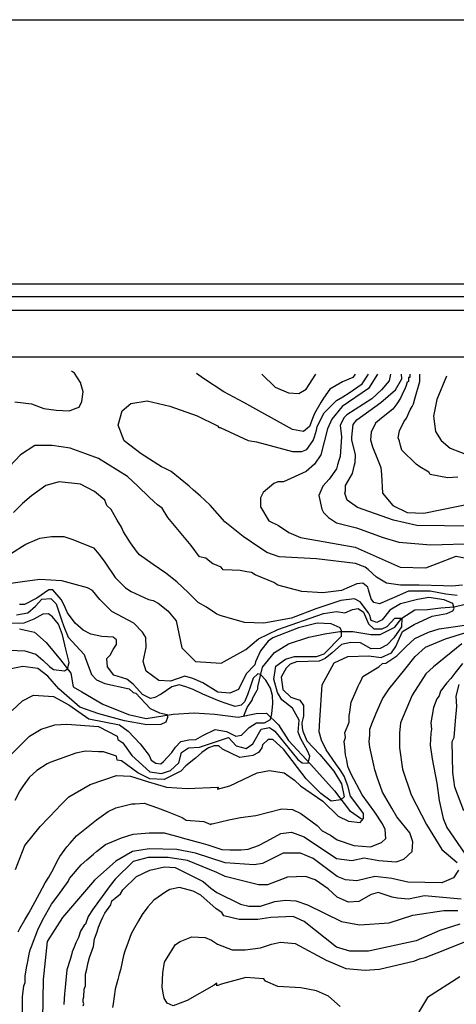
# Model space of a CAD drawing. Units: metres. Extents: x -11885 to 35802, y -2302 to 8206.
# Drawn here: x -6427 to -5853, y 6911 to 8206 of the extents above; entities that cross this region are included whole.
import ezdxf

# ---------------------------------------------------------------- set-up
doc = ezdxf.new("R2010")
doc.units = ezdxf.units.M
doc.header["$MEASUREMENT"] = 0
for name, color, linetype in [('dmc', 5, 'Continuous'), ('dmp', 8, 'Continuous'), ('khung', 1, 'Continuous'), ('song suoi', 3, 'Continuous')]:
    doc.layers.add(name, color=color, linetype=linetype)
picture_1 = doc.add_image_def('image1.tif', size_in_pixel=(8460, 9454))

msp = doc.modelspace()

# ---------------------------------------------------------------- linework, layer by layer
at = {"layer": 'dmc'}
for points, elevation in [([(-5956.3, 7740.1), (-5968.2, 7721.4), (-6002.8, 7697.8), (-6016.4, 7680.9), (-6022.3, 7668.2), (-6030.7, 7634.3), (-6039.2, 7621.7), (-6050.2, 7612.3), (-6079.8, 7598.8), (-6087.4, 7598.8), (-6092.5, 7596.3), (-6106.9, 7584.4), (-6110.2, 7577.7), (-6110.2, 7565.8), (-6099.3, 7547.2), (-6086.6, 7541.3), (-6073.1, 7532.1), (-6057.8, 7525.2), (-5985.9, 7512.6), (-5926.7, 7486.3), (-5892.9, 7485.5), (-5877.7, 7491.4), (-5853.1, 7500.7), (-5826.1, 7495.6)], 825), ([(-5865.8, 7737.5), (-5878.5, 7707.1), (-5882.7, 7685.1), (-5880.2, 7664.8), (-5872.6, 7652.9), (-5860.8, 7642.8), (-5833.7, 7632.6)], 850), ([(-6438.4, 7240.2), (-6413.9, 7263.9), (-6398.6, 7273.2), (-6380.9, 7279.1), (-6364.8, 7280), (-6323.4, 7276.6), (-6298.8, 7263.9), (-6298, 7259.7), (-6291.2, 7255.4), (-6279.4, 7238.5), (-6255.7, 7217.4), (-6240.5, 7214.8), (-6228.6, 7219.1), (-6217.7, 7229.2), (-6214.3, 7242.8), (-6205, 7248.7), (-6190.6, 7249.5), (-6152.5, 7262.2), (-6142.4, 7251.2), (-6128.9, 7247.8), (-6120.4, 7253.8), (-6109.4, 7273.2), (-6098.4, 7275.7), (-6091.6, 7270.7), (-6061.2, 7233.5), (-6055.3, 7229.2), (-6047.7, 7228.4), (-6045.3, 7237.8), (-6048.4, 7244.7), (-6057.1, 7260.6), (-6060.7, 7269.5), (-6059.6, 7285.3), (-6068, 7301), (-6082, 7311.9), (-6088.1, 7321.7), (-6092.5, 7339.2), (-6089.9, 7356.1), (-6077.3, 7365.4), (-6065.4, 7368.8), (-6036.7, 7368.8), (-6026.5, 7372.2), (-6003.7, 7395.8), (-6003.7, 7402.6), (-6005.4, 7406.8), (-6017.2, 7411.9), (-6035.8, 7412.8), (-6060.3, 7406.8), (-6094.2, 7393.3), (-6100.1, 7389.1), (-6110.2, 7376.4), (-6117, 7362), (-6117.9, 7357.8), (-6128.9, 7345.9), (-6139, 7325.6), (-6150.8, 7320.6), (-6166.5, 7321.8), (-6186.1, 7334.2), (-6199.1, 7340), (-6209.6, 7342.9), (-6228.8, 7336.5), (-6243.8, 7337.2), (-6252.5, 7343.3), (-6260.8, 7349.6), (-6264.5, 7362.4), (-6260.8, 7380.6), (-6261.2, 7393.7), (-6265.4, 7400.9), (-6276.9, 7412.8), (-6305.6, 7428), (-6321.7, 7444), (-6331, 7455.9), (-6337.8, 7459.3), (-6371.6, 7468.6), (-6400.3, 7470.3), (-6423.2, 7466.9), (-6539, 7450.8)], 800), ([(-5845.5, 7385.7), (-5882.7, 7355.2), (-5892.9, 7345.9), (-5910.7, 7318), (-5925.9, 7281.7), (-5927.6, 7268.1), (-5927.6, 7248.7), (-5923.3, 7220.8), (-5912.3, 7186.9), (-5892, 7148), (-5871.7, 7115.1), (-5851.4, 7098.1)], 825), ([(-5849.8, 7088), (-5856.5, 7077.8), (-5871.7, 7071.1), (-5916.6, 7071.9), (-5937.7, 7077), (-5959.7, 7079.5), (-5983.4, 7073.6), (-5998.6, 7075.3), (-6009.6, 7079.5), (-6040.9, 7103.2), (-6057.8, 7110), (-6080.6, 7110), (-6107.7, 7096.4), (-6118.7, 7094.8), (-6156.8, 7097.3), (-6195.7, 7110), (-6220.2, 7115.1), (-6256.6, 7115.9), (-6278.5, 7112.5), (-6300.5, 7099.8), (-6328.4, 7074.5), (-6370.7, 7025.4), (-6391, 6994.1), (-6396.1, 6944.2), (-6397.8, 6839.3)], 825), ([(-5848.1, 6947.6), (-5890.4, 6920.5), (-5903.9, 6898.5)], 850)]:
    msp.add_lwpolyline(points, dxfattribs=dict(at, elevation=elevation))
at = {"layer": 'dmp'}
for points, elevation in [([(-6433.3, 7703.7), (-6411.3, 7701.2), (-6395.3, 7695.2), (-6379.2, 7692.7), (-6361.4, 7691.8), (-6353.8, 7695.2), (-6348.7, 7696.9), (-6345.4, 7704.5), (-6343.7, 7717.2), (-6347.1, 7729.1), (-6354.7, 7741.7), (-6358.9, 7744.3)], 820), ([(-5844.7, 7462.7), (-5858.6, 7461.5), (-5869.7, 7461.8), (-5901.7, 7462.8), (-5926.2, 7462.7), (-5944.7, 7465.2), (-5957.8, 7473.4), (-5968.7, 7483.1), (-5972.4, 7486.3), (-5985.1, 7491.4), (-6036.7, 7497.3), (-6085.7, 7499.9), (-6101.8, 7505.8), (-6122.1, 7519.3), (-6133.1, 7526.9), (-6157.1, 7546.2), (-6176.3, 7567.9), (-6189.7, 7580.2), (-6198.2, 7587.8), (-6204.1, 7592.9), (-6227.8, 7612.3), (-6236.3, 7616.6), (-6240.5, 7618.3), (-6267.2, 7635.3), (-6289.4, 7652.6), (-6297.3, 7673.2), (-6292, 7692), (-6280.7, 7701.7), (-6259.2, 7705), (-6229.6, 7698.1), (-6193.7, 7685.4), (-6166.9, 7672.3), (-6165.2, 7669.9), (-6163.5, 7669.9), (-6126.3, 7652.9), (-6115.3, 7651.3), (-6068, 7638.6), (-6056.1, 7638.6), (-6049.4, 7641.1), (-6040.9, 7652.9), (-6039.2, 7658), (-6036.7, 7666.5), (-6035.8, 7671.5), (-6026.5, 7689.3), (-6010.4, 7705.4), (-6002, 7710.5), (-5993.5, 7715.5), (-5976.6, 7727.4), (-5968.2, 7740.1)], 820), ([(-5985.9, 7740.1), (-5988.8, 7735.9), (-6002.3, 7730.1), (-6018.9, 7720.6), (-6027.4, 7708.8), (-6030.7, 7702.8), (-6039.2, 7688.5), (-6040.9, 7684.2), (-6046, 7671.5), (-6053.6, 7664.8), (-6068, 7667.3), (-6132.2, 7702.8), (-6158.5, 7717.2), (-6185.3, 7734.6), (-6194.3, 7741)], 815), ([(-6108.6, 7740.1), (-6090.8, 7723.1), (-6073.4, 7715.6), (-6060, 7714.7), (-6050.2, 7720.5), (-6037.5, 7740.1)], 810), ([(-5939.4, 7740.1), (-5941.1, 7731.6), (-5951.2, 7719.8), (-5963.9, 7707.9), (-5996.9, 7686.8), (-6000.3, 7683.4), (-6005.4, 7673.2), (-6003.7, 7658), (-6005.4, 7631.8), (-6007.1, 7626.7), (-6008.8, 7620.8), (-6010.4, 7615.7), (-6019.8, 7602.1), (-6028.3, 7593), (-6033.5, 7580.5), (-6029.8, 7562.7), (-6027.4, 7558.2), (-6020.6, 7551.5), (-6010.4, 7544.7), (-5984.2, 7537.9), (-5948.7, 7525.2), (-5928.4, 7519.3), (-5886.1, 7515.9), (-5826.9, 7517.6)], 830), ([(-5832, 7540.5), (-5904.7, 7541.3), (-5935.2, 7548.1), (-5982.5, 7565), (-5996.1, 7574.3), (-5999.5, 7583.6), (-5998.6, 7587), (-5998.6, 7593.7), (-5989.3, 7609.8), (-5986.8, 7620.8), (-5985.9, 7624.2), (-5985.1, 7634.3), (-5990.2, 7653.8), (-5990.2, 7657.2), (-5988.5, 7674.1), (-5983.4, 7680), (-5952.1, 7702.8), (-5932.6, 7719.8), (-5924.2, 7734.1), (-5925, 7740.1)], 835), ([(-5914, 7740.1), (-5914, 7735.8), (-5915.7, 7735.8), (-5915.7, 7730.8), (-5917.4, 7729.9), (-5919.1, 7724), (-5920.8, 7719.8), (-5922.5, 7716.4), (-5925.9, 7708.8), (-5930.9, 7701.2), (-5936, 7694.4), (-5951.2, 7682.5), (-5958.9, 7675.8), (-5964.8, 7663.9), (-5965.6, 7653.8), (-5963.1, 7644.5), (-5956.3, 7628.4), (-5952.1, 7617.4), (-5951.2, 7608.1), (-5949.6, 7583.6), (-5936, 7567.5), (-5917.4, 7558.2), (-5895.4, 7557.4), (-5828.6, 7570.9)], 840), ([(-5850.6, 7604.7), (-5864.1, 7603.9), (-5887, 7608.1), (-5888.7, 7611.5), (-5900.5, 7618.3), (-5905.6, 7621.7), (-5924.2, 7640.3), (-5925.9, 7646.2), (-5927.6, 7652.1), (-5929.3, 7656.3), (-5927.6, 7665.6), (-5921.6, 7677.5), (-5918.3, 7682.5), (-5913.2, 7693.5), (-5910.7, 7697.8), (-5909, 7701.2), (-5907.3, 7707.9), (-5900.5, 7730.8), (-5900.5, 7740.1)], 845), ([(-5851.8, 7449.3), (-5866.5, 7450.8), (-5887, 7455), (-5915.7, 7455), (-5934.3, 7446.6), (-5953.8, 7438.1), (-5961.4, 7439.8), (-5964.8, 7444.9), (-5968.2, 7456.7), (-5969, 7460.1), (-5975.8, 7465.2), (-5983.4, 7464.3), (-6003.7, 7455.9), (-6028.2, 7452.5), (-6056.1, 7454.2), (-6087.4, 7462.7), (-6092.5, 7466), (-6117.1, 7476.1), (-6122.1, 7479.2), (-6128.4, 7480.4), (-6137, 7482), (-6147.5, 7482.4), (-6159.3, 7482.7), (-6161.8, 7486.3), (-6170.3, 7489.7), (-6172.8, 7490.6), (-6177.1, 7493.9), (-6182.1, 7498.2), (-6190.3, 7499.9), (-6201.5, 7514.9), (-6232, 7551.5), (-6239.6, 7564.1), (-6245.6, 7568.4), (-6250.6, 7572.6), (-6256.6, 7578.5), (-6271.8, 7592.9), (-6285.3, 7605.6), (-6323.4, 7629.3), (-6341.1, 7636), (-6360.6, 7642.8), (-6384.3, 7646.2), (-6407.1, 7646.2), (-6425.7, 7634.3), (-6447.7, 7610.7)], 815), ([(-6432.5, 7088.8), (-6420.2, 7120.2), (-6399.9, 7145.3), (-6378.1, 7168), (-6374.1, 7172.6), (-6370.7, 7175.9), (-6362.3, 7184.4), (-6334.4, 7200.5), (-6299.7, 7212.3), (-6281.1, 7211.5), (-6257.4, 7203.9), (-6233.7, 7197.1), (-6206.7, 7195.4), (-6166.1, 7197.1), (-6166.9, 7194.6), (-6150.8, 7198.8), (-6114.5, 7215.7), (-6098.4, 7219.1), (-6079, 7215.7), (-6065.4, 7206.4), (-6057.8, 7198.8), (-6028.2, 7178.5), (-6007.9, 7159), (-5994.4, 7152.3), (-5979.2, 7150.6), (-5974.9, 7155.6), (-5974.9, 7162.4), (-5980.8, 7170.9), (-5991.8, 7185.2), (-5995.2, 7198.8), (-6000.3, 7211.5), (-6005.4, 7219.9), (-6011.3, 7227.5), (-6024, 7246.1), (-6029.9, 7258.8), (-6033.3, 7269.8), (-6032.4, 7285), (-6029.1, 7331.4), (-6013.4, 7360.4), (-5995.2, 7368.8), (-5967.8, 7369.6), (-5951.4, 7367.6), (-5938.1, 7373.9), (-5932.3, 7382.1), (-5929.3, 7389.1), (-5923.3, 7401.8), (-5908.1, 7411.1), (-5884.4, 7422.1), (-5865, 7425.4), (-5857.4, 7428.8), (-5855.7, 7432.2), (-5857.1, 7438.4), (-5868.7, 7443.3), (-5888.8, 7446.4), (-5901.3, 7444.2), (-5903.9, 7444), (-5925.9, 7438.1), (-5940.3, 7429.7), (-5950.4, 7417), (-5957.2, 7413.6), (-5964.8, 7416.1), (-5966.5, 7422.9), (-5968.2, 7426.3), (-5979.2, 7440.7), (-5986.8, 7444.9), (-6004.5, 7442.4), (-6037.5, 7431.4), (-6069.6, 7419.5), (-6106, 7412.8), (-6131.4, 7413.6), (-6163.5, 7422.9), (-6167.8, 7424.6), (-6181.3, 7433.9), (-6192.3, 7439.8), (-6205, 7452.5), (-6220.2, 7466.9), (-6234.6, 7478.7), (-6251.5, 7489.7), (-6269.2, 7502.4), (-6273.5, 7507.5), (-6281.1, 7518.5), (-6290.4, 7532.8), (-6292.9, 7538.8), (-6298.8, 7548.1), (-6306.5, 7562.4), (-6312.4, 7567.5), (-6314.9, 7574.3), (-6328.4, 7586.1), (-6347.1, 7595.4), (-6375, 7598.8), (-6392.7, 7593.7), (-6411.3, 7580.2), (-6423.2, 7570.1), (-6435, 7558.2)], 810), ([(-6445.2, 7499.9), (-6423.2, 7514.2), (-6418.9, 7516.8), (-6400.3, 7524.4), (-6385.1, 7526.9), (-6369, 7526.9), (-6357.2, 7522.7), (-6330.1, 7511.7), (-6322.5, 7503.2), (-6314.9, 7493.1), (-6301.4, 7472.8), (-6287.9, 7459.3), (-6280.2, 7454.2), (-6257.4, 7444), (-6251.5, 7442.4), (-6244.7, 7439), (-6232, 7428.8), (-6221.3, 7415.9), (-6213.7, 7380.2), (-6195.8, 7362.4), (-6162, 7359.9), (-6129.6, 7377.9), (-6113.1, 7392.3), (-6087.6, 7404.2), (-6027.4, 7425.4), (-6010.4, 7428), (-5999.5, 7426.3), (-5989.3, 7430.5), (-5981.7, 7432.2), (-5974.9, 7427.1), (-5968.2, 7411.9), (-5961.4, 7405.1), (-5950.4, 7405.1), (-5943.6, 7408.5), (-5933.5, 7419.5), (-5924.2, 7419.5), (-5924.9, 7407.8), (-5934.9, 7393.3), (-5943.6, 7384.2), (-5952.8, 7379.2), (-5964.6, 7378.8), (-5978.7, 7386.8), (-5991.3, 7387.2), (-6003.9, 7384.8), (-6016.2, 7373.9), (-6025.1, 7366.1), (-6033.3, 7362.9), (-6062.9, 7362), (-6071.3, 7358.6), (-6076.4, 7353.6), (-6083.2, 7341.7), (-6080.8, 7325.5), (-6070.2, 7315.5), (-6058.7, 7311.6), (-6053.5, 7304.3), (-6053.6, 7291), (-6054.4, 7286.7), (-6056.1, 7281.7), (-6055.3, 7274.9), (-6054.4, 7270.7), (-6049.4, 7258), (-6032.4, 7240.2), (-6027.4, 7234.3), (-6013.8, 7218.2), (-6003.7, 7201.3), (-6000.3, 7184.4), (-6004.5, 7180.2), (-6017.2, 7178.5), (-6030.7, 7188.6), (-6050.2, 7208.1), (-6079.8, 7247), (-6094.2, 7259.7), (-6100.1, 7259.7), (-6107.7, 7252.9), (-6108.6, 7248.7), (-6112.8, 7242.8), (-6120.4, 7238.5), (-6137.3, 7236), (-6160.1, 7247), (-6165.2, 7251.2), (-6171.1, 7251.2), (-6178.8, 7248.7), (-6187.2, 7242.8), (-6195.7, 7235.1), (-6208.4, 7225), (-6215.1, 7218.2), (-6237.1, 7207.2), (-6255.7, 7208.1), (-6271.8, 7215.7), (-6292.9, 7231.8), (-6298.8, 7232.6), (-6299.7, 7237.7), (-6316.6, 7243.6), (-6323.4, 7243.6), (-6340.3, 7244.4), (-6353, 7241.9), (-6386, 7230.1), (-6391, 7227.5), (-6404.6, 7219.1), (-6414.7, 7209.8), (-6422.3, 7198.8), (-6426.6, 7192), (-6433.3, 7179.3)], 805), ([(-6436.7, 7297.7), (-6423.2, 7310.4), (-6408.8, 7318), (-6382.6, 7316.3), (-6362.3, 7305.3), (-6336.1, 7286.7), (-6295.5, 7279.1), (-6284.5, 7270.7), (-6268.4, 7253.8), (-6262.5, 7246.1), (-6259.9, 7242.8), (-6256.6, 7238.5), (-6254, 7232.6), (-6248.1, 7228.4), (-6241.3, 7227.5), (-6238, 7230.9), (-6227, 7242.8), (-6221.9, 7249.5), (-6215.1, 7257.1), (-6204.6, 7259.3), (-6195.3, 7259.5), (-6186.1, 7265.1), (-6169.9, 7273), (-6155, 7270.4), (-6142.7, 7264), (-6135.2, 7265.4), (-6125.1, 7275.5), (-6115.6, 7281.6), (-6105.2, 7281.6), (-6096.9, 7286), (-6095.3, 7293.6), (-6094.1, 7307), (-6094.4, 7317.5), (-6096.9, 7327.3), (-6103.3, 7337.8), (-6110.3, 7345.2), (-6113.7, 7346.2), (-6119.8, 7340.2), (-6123.5, 7329.8), (-6127.2, 7318.4), (-6131.2, 7309.4), (-6135.9, 7304.9), (-6143.6, 7302.9), (-6156.9, 7307.5), (-6164.2, 7310), (-6185.9, 7319.5), (-6199, 7325.3), (-6208.4, 7329.2), (-6217.1, 7331.4), (-6226.8, 7329.1), (-6241.1, 7319.3), (-6249.4, 7315.1), (-6255, 7313.7), (-6265.5, 7319), (-6272.7, 7327.4), (-6277.7, 7332.4), (-6286.2, 7339.2), (-6303.1, 7344.2), (-6311.5, 7355.2), (-6312.4, 7366.2), (-6308.1, 7370.5), (-6303.9, 7378.1), (-6299.7, 7384.8), (-6299.7, 7390.8), (-6303.9, 7394.1), (-6319.1, 7395), (-6333.5, 7398.4), (-6343.7, 7403.4), (-6353.8, 7412.8), (-6364, 7426.3), (-6369, 7437.3), (-6372.4, 7444), (-6383.4, 7456.7), (-6388.5, 7456.7), (-6404.6, 7445.7), (-6420.6, 7437.3), (-6427.4, 7437.3)], 795), ([(-6431.3, 7423.5), (-6416.2, 7426.3), (-6406.4, 7435.2), (-6397.9, 7444.4), (-6386.2, 7445.3), (-6379.2, 7438.2), (-6372.1, 7417.1), (-6369, 7408.5), (-6363.1, 7394.1), (-6342, 7371.3), (-6340.3, 7366.2), (-6336.9, 7356.9), (-6332.7, 7345.1), (-6325.9, 7338.3), (-6314.9, 7333.3), (-6282.8, 7326.5), (-6277.7, 7321.4), (-6274.3, 7320.6), (-6255.5, 7300.7), (-6242.9, 7294.6), (-6233.2, 7292.6), (-6232.5, 7288.6), (-6234.8, 7282.5), (-6241.3, 7279.6), (-6259.7, 7278.9), (-6289, 7284.1), (-6322.8, 7293.3), (-6348, 7302.3), (-6375.6, 7326.3), (-6390, 7342.9), (-6403.3, 7352.9), (-6422.7, 7355.7), (-6440.5, 7352.3)], 790), ([(-6440.6, 7377.1), (-6420.1, 7376.3), (-6405.7, 7372.1), (-6396.5, 7364.2), (-6387.8, 7355.7), (-6382.6, 7351.9), (-6368.2, 7350.2), (-6364, 7352.7), (-6362.1, 7360.8), (-6366.5, 7378.7), (-6370.5, 7397.3), (-6376, 7411.6), (-6383.7, 7421.1), (-6389.2, 7425.1), (-6396.5, 7424.7), (-6408.2, 7418.1), (-6421.4, 7412.7), (-6437.1, 7412.3)], 785), ([(-6429.1, 7006.8), (-6426.6, 7011), (-6420.4, 7022.6), (-6415.1, 7031.5), (-6401, 7057.2), (-6393.6, 7071.1), (-6388.5, 7078.7), (-6382.6, 7089.7), (-6377.5, 7099.8), (-6374.1, 7105.7), (-6364.8, 7118.4), (-6360.6, 7123.5), (-6352.1, 7132.8), (-6325.9, 7154), (-6310.7, 7164.9), (-6300.5, 7170), (-6279.4, 7175.1), (-6275.2, 7175.1), (-6263.3, 7175.9), (-6245.6, 7170), (-6232.9, 7164.9), (-6213.4, 7157.3), (-6208, 7153.7), (-6184.8, 7151.9), (-6175.4, 7148), (-6175.4, 7148.9), (-6173.7, 7148.9), (-6151.7, 7154), (-6136.5, 7157.3), (-6116.2, 7159.9), (-6082.3, 7168.3), (-6068, 7167.5), (-6057, 7162.4), (-6035.8, 7146.8), (-6029.1, 7139.6), (-6018.1, 7133.7), (-6009.6, 7127.7), (-5987.6, 7120.1), (-5965.6, 7118.4), (-5951.2, 7124.4), (-5945.3, 7129.4), (-5946.2, 7141.3), (-5949.6, 7148.9), (-5959.7, 7164.1), (-5976.6, 7186.9), (-5991, 7214), (-5995.2, 7224.2), (-5996.9, 7232.6), (-5998.6, 7239.4), (-5999.5, 7249.5), (-6000.3, 7257.1), (-5998.6, 7262.2), (-5999.3, 7268.4), (-5993.8, 7282.5), (-5993.8, 7291.2), (-5992.7, 7295.5), (-5990.9, 7308.9), (-5985.9, 7320.6), (-5981.7, 7329.9), (-5980, 7333.3), (-5978.3, 7336.6), (-5975.8, 7342.6), (-5954.6, 7355.2), (-5949.6, 7359.5), (-5945.3, 7360.3), (-5930.9, 7369.6), (-5919.1, 7381.5), (-5907.3, 7392.5), (-5889.5, 7400.9), (-5875.1, 7405.1), (-5823.5, 7412.8)], 815), ([(-6423.2, 6893.5), (-6423.2, 6917.1), (-6423.2, 6921.4), (-6421.5, 6935.8), (-6419.8, 6940), (-6419.8, 6948.4), (-6418.1, 6959.4), (-6416.4, 6967.9), (-6414.7, 6977.2), (-6413, 6983.1), (-6411.3, 6987.3), (-6402.9, 7009.3), (-6397, 7022), (-6385.1, 7043.2), (-6376.7, 7054.2), (-6363.1, 7072.8), (-6361.4, 7077), (-6346.2, 7094.8), (-6338.6, 7101.5), (-6330.1, 7109.1), (-6325.9, 7112.5), (-6314.1, 7121.8), (-6292.9, 7130.3), (-6277.7, 7135.3), (-6256.6, 7137), (-6237.1, 7137), (-6216, 7131.1), (-6213.4, 7130.3), (-6185.5, 7122.7), (-6179.6, 7121), (-6161.3, 7114.9), (-6150.4, 7114.7), (-6135.9, 7114.4), (-6126.4, 7115.4), (-6112.7, 7120.3), (-6101.9, 7126.2), (-6083.5, 7136), (-6069.4, 7137.8), (-6053, 7131.7), (-6010.4, 7103.2), (-5990.2, 7100.7), (-5974.1, 7104.1), (-5954.6, 7100.7), (-5931.8, 7099), (-5921.6, 7102.4), (-5910.7, 7112.5), (-5909.8, 7125.2), (-5914, 7137), (-5930.9, 7158.2), (-5937.7, 7169.2), (-5949.6, 7190.3), (-5954.6, 7203.9), (-5956.3, 7208.9), (-5959.7, 7219.9), (-5961.4, 7225.8), (-5966.5, 7249.5), (-5967.3, 7257.1), (-5966.5, 7265.6), (-5966.5, 7273.2), (-5963.1, 7282.5), (-5958, 7294.3), (-5949.6, 7313), (-5941.1, 7326.5), (-5920.6, 7351.7), (-5906.9, 7368.7), (-5893.4, 7381.2), (-5866.9, 7392.3), (-5841.7, 7400.2)], 820), ([(-5844.7, 7359.5), (-5854.8, 7346.8), (-5859.9, 7340), (-5865, 7334.1), (-5873.4, 7323.1), (-5875.1, 7317.2), (-5878.5, 7313), (-5882.7, 7302), (-5886.1, 7281.7), (-5885.3, 7273.2), (-5886.1, 7268.1), (-5887, 7252.1), (-5884.4, 7234.3), (-5878.5, 7202.2), (-5875.1, 7179.3), (-5873.4, 7171.7), (-5870.1, 7155.6), (-5865, 7143.8), (-5842.1, 7110)], 830), ([(-5843, 7165.8), (-5854.8, 7197.1), (-5857.4, 7216.5), (-5858.2, 7257.1), (-5855.7, 7262.2), (-5853.8, 7284.2), (-5852.1, 7303), (-5852.8, 7316.5), (-5848.9, 7331.9)], 835), ([(-5846.4, 7049.9), (-5894.6, 7054.2), (-5915.7, 7049.9), (-5930.1, 7050.8), (-5936.9, 7052.5), (-5955.5, 7058.4), (-5964.8, 7055.8), (-5980.8, 7046.5), (-5994.4, 7045.7), (-6009.6, 7052.5), (-6021.4, 7063.5), (-6038.4, 7075.3), (-6051, 7079.5), (-6074.7, 7078.7), (-6100.9, 7068.5), (-6112.8, 7068.5), (-6156.8, 7079.5), (-6167.8, 7084.6), (-6206.4, 7100.5), (-6231.7, 7104.7), (-6258.1, 7104.3), (-6277.6, 7099.3), (-6301.6, 7076.2), (-6308.1, 7067.7), (-6318.3, 7053.3), (-6323.4, 7046.5), (-6331, 7035.6), (-6336.9, 7027.1), (-6340.3, 7016.9), (-6342, 7015.3), (-6347.1, 7007.6), (-6349.6, 6999.2), (-6353, 6992.4), (-6355.5, 6986.5), (-6358, 6980.6), (-6358.9, 6976.3), (-6360.6, 6970.4), (-6364.8, 6956.9), (-6365.7, 6947.6), (-6367.4, 6929), (-6368.2, 6925.6), (-6369, 6911.2)], 830), ([(-6343.7, 6909.5), (-6342.8, 6912.1), (-6343.7, 6914.6), (-6343.7, 6918), (-6342.8, 6921.4), (-6342, 6931.5), (-6340.3, 6935.8), (-6340.3, 6937.4), (-6340.3, 6939.1), (-6340.3, 6940.8), (-6340.3, 6951), (-6338.6, 6957.7), (-6336.9, 6966.2), (-6335.2, 6973), (-6333.5, 6978), (-6330.1, 6987.3), (-6328.4, 6997.5), (-6325.1, 7006.8), (-6323.4, 7012.7), (-6320, 7021.2), (-6317.5, 7026.2), (-6314.9, 7031.3), (-6307.3, 7042.3), (-6305.6, 7047.4), (-6301.4, 7050.8), (-6294.6, 7056.7), (-6291.2, 7061.8), (-6273.5, 7079.5), (-6255.7, 7088), (-6236.3, 7092.2), (-6222.7, 7091.4), (-6185.5, 7072.8), (-6175.4, 7064.3), (-6167.8, 7058.4), (-6136.5, 7043.2), (-6125.5, 7040.6), (-6110.2, 7040.6), (-6091.6, 7046.5), (-6077.3, 7048.2), (-6063.7, 7047.4), (-6048.5, 7042.3), (-6003.7, 7020.3), (-5980, 7016.1), (-5941.1, 7018.6), (-5909.8, 7028.8), (-5869.2, 7034.7), (-5850.6, 7034.7)], 835), ([(-5848.1, 7016.9), (-5874.3, 7008.5), (-5905.6, 6995), (-5968.2, 6981.4), (-5992.7, 6981.4), (-6010.4, 6986.5), (-6052.7, 7020.3), (-6067.1, 7027.1), (-6096.7, 7025.4), (-6113.6, 7022.9), (-6138.2, 7022.9), (-6158.5, 7027.9), (-6161, 7032.2), (-6168.6, 7037.2), (-6188.9, 7055), (-6199, 7060.1), (-6216.8, 7065.2), (-6229.5, 7062.6), (-6234.6, 7059.2), (-6250.6, 7048.2), (-6258.3, 7039.8), (-6265.9, 7029.6), (-6270.9, 7021.2), (-6276, 7011.9), (-6280.2, 7004.3), (-6284.5, 6993.3), (-6288.7, 6981.4), (-6290.4, 6975.5), (-6294.6, 6956.9), (-6296.3, 6951), (-6298, 6944.2), (-6301.4, 6931.5), (-6303.9, 6912.1), (-6304.8, 6907)], 840), ([(-6005.4, 6908.7), (-6020.6, 6922.2), (-6036.7, 6929), (-6057, 6933.2), (-6087.4, 6934.9), (-6103.5, 6941.7), (-6106, 6945.1), (-6129.7, 6946.7), (-6160.1, 6938.3), (-6167.8, 6935.8), (-6167.8, 6939.1), (-6171.1, 6936.6), (-6206.7, 6916.3), (-6216, 6912.9), (-6225.3, 6909.5), (-6232.9, 6912.9), (-6237.1, 6919.7), (-6238, 6923.9), (-6239.6, 6934.1), (-6238.8, 6952.7), (-6236.3, 6967), (-6233.7, 6971.3), (-6221.9, 6989.9), (-6216, 6994.1), (-6200.7, 7000), (-6183, 6999.2), (-6174.5, 6995.8), (-6166.9, 6990.7), (-6147.5, 6983.1), (-6130.5, 6983.1), (-6110.2, 6985.7), (-6095.9, 6990.7), (-6084, 6993.3), (-6064.6, 6991.6), (-6024, 6969.6), (-5997.8, 6958.6), (-5972.4, 6956.1), (-5953.8, 6957.7), (-5907.3, 6968.7), (-5901.3, 6971.3), (-5893.7, 6973), (-5870.1, 6982.3), (-5832, 6997.5)], 845)]:
    msp.add_lwpolyline(points, dxfattribs=dict(at, elevation=elevation))
at = {"layer": 'khung'}
for points in [[(-4823.5, 720), (-11774.6, 720), (-11774.6, 7859.2), (-4823.5, 7859.2)], [(-4847.1, 735.5), (-11760.7, 735.5), (-11760.7, 7842.5), (-4847.1, 7842.5)], [(-11740.2, 7824.6), (-4863.8, 7824.6), (-4863.8, 758.2), (-11740.2, 758.2)], [(-4925.6, 815.2), (-11700.5, 832.5), (-11683.3, 7763), (-4925.6, 7763)]]:
    msp.add_lwpolyline(points, close=True, dxfattribs=at)
at = {"layer": 'song suoi'}
for points in [[(-6132.2, 7291), (-6128, 7302), (-6121.2, 7311.3), (-6120.4, 7314.6), (-6114.5, 7324.8), (-6113.6, 7326.5), (-6113.6, 7329), (-6107.5, 7354.7), (-6091.7, 7374), (-6073.5, 7385.5), (-6046.5, 7394.3), (-6025.5, 7398.6), (-6006, 7401.7), (-5988.7, 7401.7), (-5965.3, 7397.6), (-5952.9, 7397.6), (-5933.5, 7407.6), (-5924.4, 7419.1), (-5907.3, 7430.4), (-5890.7, 7430.9), (-5873.2, 7432.7), (-5855.6, 7434), (-5830.3, 7440.5)], [(-6427.1, 7405.2), (-6407.6, 7400.9), (-6392, 7387.4), (-6373.4, 7364.3), (-6359.9, 7347.1), (-6356.7, 7328.9), (-6345.2, 7322.2), (-6317.8, 7306.2), (-6284, 7292.4), (-6260.8, 7287.3), (-6224.9, 7293.1), (-6197.6, 7294.8), (-6170.4, 7293), (-6139.5, 7289.3), (-6116, 7293.7), (-6102.2, 7294.5), (-6086.6, 7279.2), (-6073.5, 7258.4), (-6044.1, 7226.8), (-6013.1, 7192), (-5993.1, 7166.2), (-5977.6, 7155.5)]]:
    msp.add_lwpolyline(points, dxfattribs=at)

# ---------------------------------------------------------------- referenced raster images: frames only (the image files are external)
image = msp.add_image(picture_1, insert=(-11884.6, 210.8), size_in_units=(7155, 7995.7))
image.dxf.flags = 15

doc.saveas('drawing.dxf')
